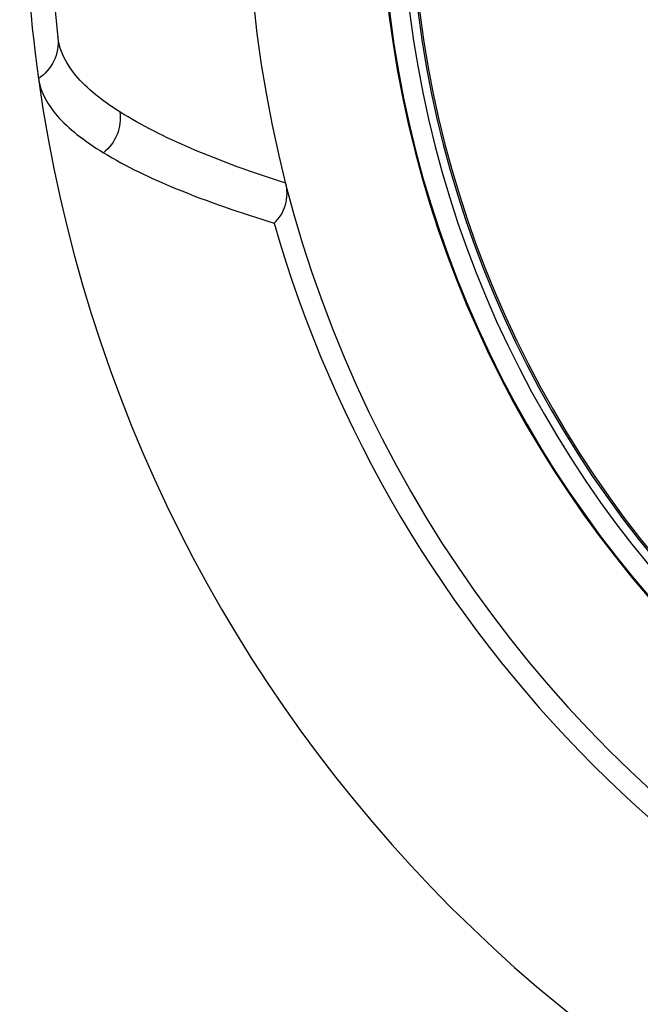
# Model space of a CAD drawing. Units: inches. Extents: x 0.5 to 16.1, y 0.5 to 11.2.
# Drawn here: x 4.4 to 4.9, y 8.8 to 9.6 of the extents above; entities that cross this region are included whole.
import ezdxf

# ---------------------------------------------------------------- set-up
doc = ezdxf.new("R2010")
doc.units = ezdxf.units.IN
doc.header["$MEASUREMENT"] = 0
doc.layers.add('Layer 1', color=7, linetype='Continuous')

# ---------------------------------------------------------------- blocks, each defined once
blk = doc.blocks.new('block 5')
at = {"layer": 'Layer 1', "color": 7, "lineweight": 25, "true_color": 0xffffff}
for points in [[(4.41377, 9.60187), (4.41375, 9.60204)], [(4.4138, 9.60165), (4.41378, 9.60188)]]:
    blk.add_lwpolyline(points, dxfattribs=at)
for points, knots in [([(4.56215, 9.72862), (4.56215, 10.26391), (4.99611, 10.69787), (5.5314, 10.69787), (6.06671, 10.69787), (6.50065, 10.26391), (6.50065, 9.72862), (6.50065, 9.19333), (6.06671, 8.75937), (5.5314, 8.75937), (4.99611, 8.75937), (4.56215, 9.19333), (4.56215, 9.72862)], [0, 0, 0, 0, 1, 1, 1, 2, 2, 2, 3, 3, 3, 4, 4, 4, 4]), ([(4.66673, 9.72862), (4.66673, 10.20616), (5.05386, 10.59329), (5.5314, 10.59329), (6.00894, 10.59329), (6.39607, 10.20616), (6.39607, 9.72862), (6.39607, 9.25108), (6.00894, 8.86395), (5.5314, 8.86395), (5.05386, 8.86395), (4.66673, 9.25108), (4.66673, 9.72862)], [0, 0, 0, 0, 1, 1, 1, 2, 2, 2, 3, 3, 3, 4, 4, 4, 4]), ([(4.66742, 9.72862), (4.66742, 10.20579), (5.05424, 10.59259), (5.53139, 10.59259), (6.00856, 10.59259), (6.39538, 10.20579), (6.39538, 9.72862), (6.39538, 9.25145), (6.00856, 8.86465), (5.53139, 8.86465), (5.05424, 8.86465), (4.66742, 9.25145), (4.66742, 9.72862)], [0, 0, 0, 0, 1, 1, 1, 2, 2, 2, 3, 3, 3, 4, 4, 4, 4]), ([(4.68308, 9.72862), (4.68308, 10.19713), (5.06288, 10.57694), (5.5314, 10.57694), (5.99991, 10.57694), (6.37971, 10.19713), (6.37971, 9.72862), (6.37971, 9.26011), (5.99991, 8.8803), (5.5314, 8.8803), (5.06288, 8.8803), (4.68308, 9.26011), (4.68308, 9.72862)], [0, 0, 0, 0, 1, 1, 1, 2, 2, 2, 3, 3, 3, 4, 4, 4, 4]), ([(4.68959, 9.72862), (4.68959, 10.19353), (5.06648, 10.57042), (5.53139, 10.57042), (5.99633, 10.57042), (6.37319, 10.19353), (6.37319, 9.72862), (6.37319, 9.26371), (5.99633, 8.88682), (5.53139, 8.88682), (5.06648, 8.88682), (4.68959, 9.26371), (4.68959, 9.72862)], [0, 0, 0, 0, 1, 1, 1, 2, 2, 2, 3, 3, 3, 4, 4, 4, 4]), ([(5.53139, 10.56906), (5.06724, 10.56906), (4.69095, 10.19277), (4.69095, 9.7286), (4.69097, 9.26445), (5.06724, 8.88818), (5.53139, 8.88816)], [0, 0, 0, 0, 1, 1, 1, 2, 2, 2, 2]), ([(4.41377, 9.6019), (4.41435, 9.59579), (4.41326, 9.58939), (4.41054, 9.58376), (4.40785, 9.57814), (4.40355, 9.57327), (4.39841, 9.56991)], [0, 0, 0, 0, 1, 1, 1, 2, 2, 2, 2]), ([(4.46222, 9.54384), (4.45533, 9.54814), (4.44865, 9.55287), (4.4424, 9.55803), (4.43711, 9.56241), (4.43214, 9.5671), (4.42769, 9.57247), (4.42074, 9.5809), (4.41511, 9.59096), (4.41381, 9.60165)], [0, 0, 0, 0, 1, 1, 1, 2, 2, 2, 3, 3, 3, 3]), ([(4.39841, 9.56991), (4.39993, 9.55911), (4.40595, 9.54908), (4.41321, 9.54072), (4.41792, 9.53532), (4.42315, 9.53058), (4.42866, 9.5262), (4.43526, 9.52098), (4.44225, 9.51621), (4.44945, 9.51181)], [0, 0, 0, 0, 1, 1, 1, 2, 2, 2, 3, 3, 3, 3]), ([(4.46222, 9.54384), (4.46309, 9.53796), (4.46235, 9.53177), (4.46013, 9.52617), (4.45788, 9.52054), (4.45412, 9.51552), (4.44945, 9.5118)], [0, 0, 0, 0, 1, 1, 1, 2, 2, 2, 2]), ([(4.5925, 9.48793), (4.56698, 9.49593), (4.54177, 9.50498), (4.51715, 9.51561), (4.49823, 9.52378), (4.47965, 9.53289), (4.46223, 9.54383)], [0, 0, 0, 0, 1, 1, 1, 2, 2, 2, 2]), ([(4.44946, 9.5118), (4.46744, 9.50082), (4.48658, 9.49183), (4.50608, 9.48379), (4.5314, 9.47336), (4.55729, 9.46456), (4.58341, 9.45654)], [0, 0, 0, 0, 1, 1, 1, 2, 2, 2, 2]), ([(4.58342, 9.45655), (4.58753, 9.46042), (4.5907, 9.46548), (4.5923, 9.47099), (4.59388, 9.4765), (4.59391, 9.48247), (4.59251, 9.48794)], [0, 0, 0, 0, 1, 1, 1, 2, 2, 2, 2])]:
    blk.add_open_spline(points, degree=3, knots=knots, dxfattribs=at)
for points in [[(4.39847, 9.88741), (4.3837, 9.78207), (4.3837, 9.67518), (4.39847, 9.56984)], [(4.41379, 9.85551), (4.40423, 9.77129), (4.40421, 9.68625), (4.41377, 9.60201)], [(4.39841, 9.56991), (4.46926, 9.06407), (4.86686, 8.66649), (5.3727, 8.59562)], [(4.58342, 9.45655), (4.67718, 9.12983), (4.9326, 8.87441), (5.25932, 8.78064)]]:
    blk.add_open_spline(points, degree=3, dxfattribs=at)

msp = doc.modelspace()

# ---------------------------------------------------------------- block references
at = {"layer": 'Layer 1'}
msp.add_blockref('block 5', (0, 0), dxfattribs=at)

doc.saveas('drawing.dxf')
